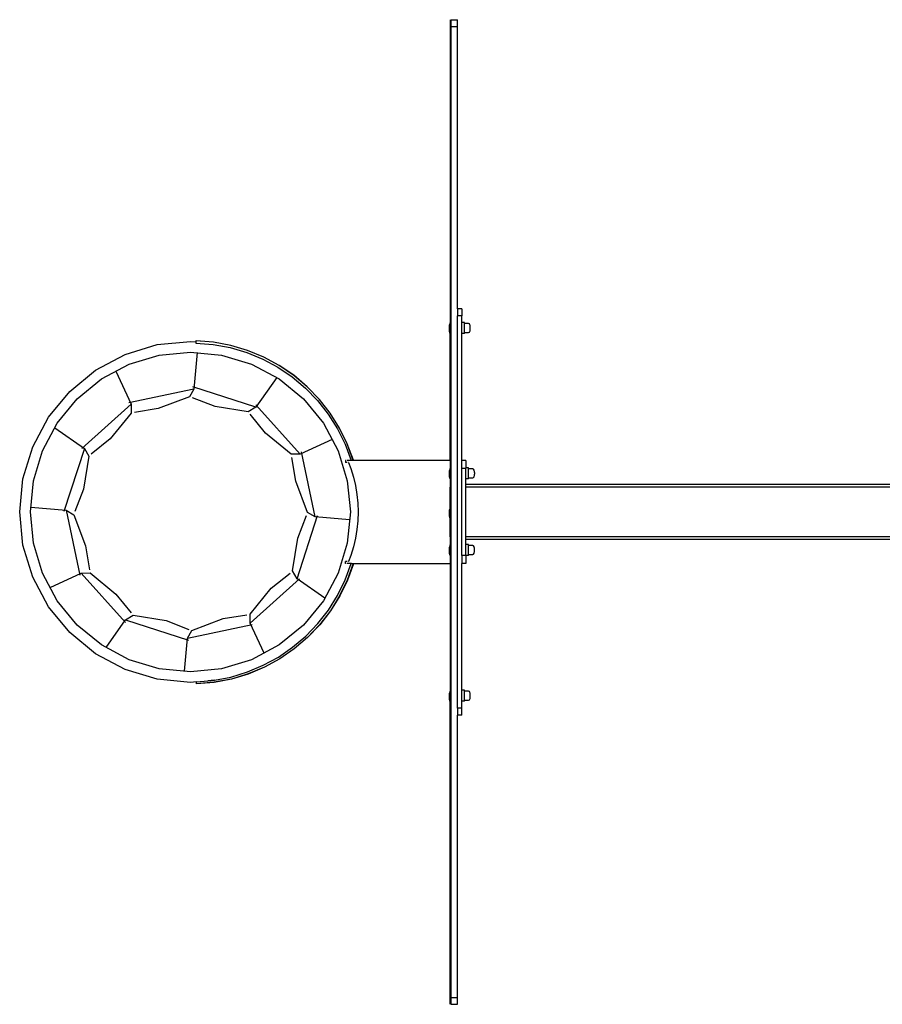
# Model space of a CAD drawing. Units: millimetres. Extents: x -11329 to 344093, y -3372 to 11998.
# Drawn here: x -11329 to -10076, y 5692 to 7122 of the extents above; entities that cross this region are included whole.
import ezdxf

# ---------------------------------------------------------------- set-up
doc = ezdxf.new("R2010")
doc.units = ezdxf.units.MM
doc.layers.add('VP-EQ', color=7, linetype='Continuous', true_color=0x8a3492)
doc.layers.add('VP-SIDE', color=50, linetype='Continuous', plot=False)
doc.layers.get('VP-SIDE').off()

# ---------------------------------------------------------------- blocks, each defined once
blk = doc.blocks.new('2405A')
at = {"layer": 'VP-EQ', "color": 0}
for p, q in [((16148.11, -1040.48), (16148.11, -1084.52)), ((16148.21, -1040.48), (16149.21, -1040.48)), ((16148.21, -1040.48), (16148.21, -1041.48)), ((16149.21, -1041.48), (16149.21, -1040.48)), ((16148.21, -1041.48), (16149.21, -1041.48)), ((16148.21, -1041.48), (16148.21, -1104.48)), ((16149.21, -1082.48), (16149.21, -1041.48)), ((16149.81, -1082.48), (16149.21, -1082.48)), ((16149.21, -1082.48), (16149.21, -1083.48)), ((16149.81, -1082.48), (16149.81, -1083.48)), ((16149.81, -1083.48), (16149.21, -1083.48)), ((16149.21, -1140.48), (16149.21, -1083.48)), ((16149.81, -1084.46), (16149.81, -1083.48)), ((16148.06, -1084.53), (16148.01, -1084.82)), ((16148.01, -1085.69), (16148.01, -1084.82)), ((16148.06, -1084.52), (16148.06, -1084.53)), ((16148.06, -1084.52), (16148.11, -1084.52)), ((16148.06, -1084.53), (16148.06, -1085.99)), ((16148.11, -1084.52), (16148.11, -1085.99)), ((16150.21, -1084.46), (16149.81, -1084.46)), ((16149.81, -1086.06), (16149.81, -1084.46)), ((16150.21, -1084.6), (16150.21, -1084.46)), ((16150.81, -1084.6), (16150.21, -1084.6)), ((16150.21, -1085.93), (16150.21, -1084.6)), ((16150.92, -1084.66), (16150.81, -1084.6)), ((16151, -1084.79), (16150.92, -1084.66)), ((16151.02, -1084.89), (16151, -1084.79)), ((16151.04, -1084.97), (16151.02, -1084.89)), ((16151.05, -1085.15), (16151.04, -1084.97)), ((16151.05, -1085.38), (16151.05, -1085.15)), ((16148.06, -1085.99), (16148.01, -1085.69)), ((16148.06, -1085.99), (16148.11, -1085.99)), ((16148.11, -1104.48), (16148.11, -1085.99)), ((16150.21, -1086.06), (16149.81, -1086.06)), ((16149.81, -1104.48), (16149.81, -1086.06)), ((16150.21, -1085.93), (16150.81, -1085.93)), ((16150.21, -1086.06), (16150.21, -1085.93)), ((16150.81, -1085.93), (16150.92, -1085.87)), ((16150.92, -1085.87), (16151, -1085.74)), ((16151, -1085.74), (16151.02, -1085.65)), ((16151.02, -1085.65), (16151.04, -1085.56)), ((16151.04, -1085.56), (16151.05, -1085.38)), ((16100.93, -1089.09), (16105.58, -1087.68)), ((16105.58, -1087.68), (16110.41, -1087.21)), ((16110.41, -1087.21), (16111.22, -1087.29)), ((16111.23, -1087.12), (16111.22, -1087.14)), ((16113.76, -1087.34), (16111.22, -1087.14)), ((16111.22, -1087.14), (16111.22, -1087.29)), ((16111.22, -1087.29), (16111.22, -1087.44)), ((16111.22, -1087.44), (16113.72, -1087.64)), ((16113.77, -1087.33), (16111.23, -1087.12)), ((16113.72, -1087.64), (16116.19, -1088.11)), ((16116.27, -1087.81), (16113.76, -1087.34)), ((16116.28, -1087.8), (16113.77, -1087.33)), ((16116.19, -1088.11), (16118.59, -1088.82)), ((16118.71, -1088.53), (16116.27, -1087.81)), ((16118.72, -1088.52), (16116.28, -1087.8)), ((16096.65, -1091.38), (16100.93, -1089.09)), ((16101.52, -1090.52), (16105.88, -1089.19)), ((16105.88, -1089.19), (16110.41, -1088.75)), ((16110.41, -1088.75), (16114.94, -1089.19)), ((16111.39, -1088.84), (16110.92, -1094.12)), ((16114.94, -1089.19), (16119.3, -1090.52)), ((16118.59, -1088.82), (16120.91, -1089.77)), ((16121.07, -1089.5), (16118.71, -1088.53)), ((16121.08, -1089.49), (16118.72, -1088.52)), ((16123.31, -1090.71), (16121.07, -1089.5)), ((16123.32, -1090.7), (16121.08, -1089.49)), ((16097.5, -1092.66), (16101.52, -1090.52)), ((16119.3, -1090.52), (16123.31, -1092.66)), ((16120.91, -1089.77), (16123.12, -1090.96)), ((16123.12, -1090.96), (16125.2, -1092.37)), ((16125.42, -1092.15), (16123.31, -1090.71)), ((16125.43, -1092.13), (16123.32, -1090.7)), ((16092.89, -1094.46), (16096.65, -1091.38)), ((16099.6, -1091.54), (16101.81, -1096.31)), ((16122.94, -1092.46), (16119.91, -1096.78)), ((16125.2, -1092.37), (16127.12, -1093.99)), ((16127.37, -1093.79), (16125.42, -1092.15)), ((16127.38, -1093.78), (16125.43, -1092.13)), ((16093.98, -1095.55), (16097.5, -1092.66)), ((16119.91, -1096.78), (16110.75, -1093.8)), ((16123.31, -1092.66), (16126.83, -1095.55)), ((16129.14, -1095.63), (16127.37, -1093.79)), ((16129.14, -1095.62), (16127.38, -1093.78)), ((16089.81, -1098.22), (16092.89, -1094.46)), ((16110.92, -1094.12), (16101.5, -1096.12)), ((16110.29, -1095.26), (16105.75, -1096.97)), ((16110.92, -1094.12), (16110.29, -1095.26)), ((16127.12, -1093.99), (16128.87, -1095.79)), ((16091.09, -1099.07), (16093.98, -1095.55)), ((16101.81, -1096.31), (16094.66, -1102.75)), ((16101.81, -1096.31), (16101.84, -1097.61)), ((16114, -1096.66), (16110.74, -1095.39)), ((16118.79, -1097.45), (16114, -1096.66)), ((16119.91, -1096.78), (16118.79, -1097.45)), ((16126.36, -1103.57), (16119.91, -1096.42)), ((16126.83, -1095.55), (16129.72, -1099.07)), ((16128.87, -1095.79), (16130.42, -1097.76)), ((16130.71, -1097.63), (16129.14, -1095.62)), ((16130.71, -1097.64), (16129.14, -1095.63)), ((16087.52, -1102.5), (16089.81, -1098.22)), ((16101.84, -1097.61), (16098.76, -1101.37)), ((16105.75, -1096.97), (16102.29, -1097.51)), ((16121.3, -1100.52), (16119.11, -1097.79)), ((16130.42, -1097.76), (16131.76, -1099.88)), ((16132.06, -1099.79), (16130.71, -1097.63)), ((16132.06, -1099.8), (16130.71, -1097.64)), ((16088.95, -1103.09), (16091.09, -1099.07)), ((16129.72, -1099.07), (16131.87, -1103.09)), ((16090.73, -1099.75), (16095.02, -1102.76)), ((16125.06, -1103.6), (16121.3, -1100.52)), ((16131.76, -1099.88), (16132.88, -1102.13)), ((16133.19, -1102.08), (16132.06, -1099.79)), ((16133.18, -1102.09), (16132.06, -1099.8)), ((16086.11, -1107.15), (16087.52, -1102.5)), ((16098.76, -1101.37), (16096.03, -1103.56)), ((16130.98, -1101.43), (16126.36, -1103.57)), ((16132.88, -1102.13), (16133.76, -1104.48)), ((16134.06, -1104.48), (16133.18, -1102.09)), ((16134.07, -1104.47), (16133.19, -1102.08)), ((16087.62, -1107.45), (16088.95, -1103.09)), ((16095.02, -1102.76), (16092.05, -1111.92)), ((16095.69, -1103.87), (16094.9, -1108.67)), ((16095.02, -1102.76), (16095.69, -1103.87)), ((16126.36, -1103.57), (16125.06, -1103.6)), ((16128.55, -1112.68), (16126.54, -1103.26)), ((16131.87, -1103.09), (16133.19, -1107.45)), ((16125.7, -1107.51), (16125.16, -1104.05)), ((16133.03, -1104.48), (16132.91, -1104.48)), ((16132.91, -1104.48), (16132.91, -1104.78)), ((16133.12, -1104.78), (16132.91, -1104.78)), ((16133.76, -1104.48), (16133.16, -1104.48)), ((16133.37, -1104.78), (16133.25, -1104.78)), ((16133.37, -1104.78), (16133.71, -1105.68)), ((16134.06, -1104.48), (16133.76, -1104.48)), ((16134.07, -1104.47), (16134.06, -1104.48)), ((16148.11, -1104.48), (16134.06, -1104.48)), ((16148.21, -1104.48), (16148.11, -1104.48)), ((16148.11, -1104.48), (16148.11, -1105.67)), ((16148.21, -1104.48), (16148.21, -1108.07)), ((16150.41, -1104.48), (16149.81, -1104.48)), ((16149.81, -1105.68), (16149.81, -1104.48)), ((16150.41, -1104.48), (16150.41, -1105.58)), ((16133.71, -1105.68), (16134.08, -1106.9)), ((16148.06, -1105.68), (16148.01, -1105.97)), ((16148.01, -1106.84), (16148.01, -1105.97)), ((16148.06, -1105.67), (16148.06, -1105.68)), ((16148.06, -1105.67), (16148.11, -1105.67)), ((16148.06, -1105.68), (16148.06, -1107.14)), ((16148.11, -1105.67), (16148.11, -1107.14)), ((16150.41, -1105.68), (16149.81, -1105.68)), ((16149.81, -1118.28), (16149.81, -1105.68)), ((16150.81, -1105.58), (16150.41, -1105.58)), ((16150.41, -1105.68), (16150.41, -1105.58)), ((16150.41, -1107.18), (16150.41, -1105.68)), ((16150.81, -1105.71), (16150.81, -1105.58)), ((16151.41, -1105.71), (16150.81, -1105.71)), ((16150.81, -1107.04), (16150.81, -1105.71)), ((16151.52, -1105.78), (16151.41, -1105.71)), ((16151.6, -1105.9), (16151.52, -1105.78)), ((16151.62, -1106), (16151.6, -1105.9)), ((16151.6, -1106.86), (16151.62, -1106.76)), ((16151.64, -1106.09), (16151.62, -1106)), ((16151.62, -1106.76), (16151.64, -1106.67)), ((16151.65, -1106.26), (16151.64, -1106.09)), ((16151.64, -1106.67), (16151.65, -1106.5)), ((16151.65, -1106.26), (16151.65, -1106.5)), ((16085.64, -1111.98), (16086.11, -1107.15)), ((16087.18, -1111.98), (16087.62, -1107.45)), ((16127.41, -1112.05), (16125.7, -1107.51)), ((16133.19, -1107.45), (16133.64, -1111.98)), ((16134.08, -1106.9), (16134.37, -1108.15)), ((16134.37, -1108.15), (16134.58, -1109.42)), ((16148.06, -1107.14), (16148.01, -1106.84)), ((16148.06, -1107.14), (16148.11, -1107.14)), ((16148.11, -1107.14), (16148.11, -1111.36)), ((16148.21, -1108.07), (16148.13, -1108.38)), ((16148.21, -1108.07), (16148.21, -1115.88)), ((16150.81, -1107.18), (16150.41, -1107.18)), ((16150.41, -1107.98), (16150.41, -1107.18)), ((16150.41, -1108.38), (16150.41, -1107.98)), ((16217.76, -1107.98), (16150.41, -1107.98)), ((16150.81, -1107.04), (16151.41, -1107.04)), ((16150.81, -1107.18), (16150.81, -1107.04)), ((16151.41, -1107.04), (16151.52, -1106.98)), ((16151.52, -1106.98), (16151.6, -1106.86)), ((16094.9, -1108.67), (16093.64, -1111.93)), ((16134.58, -1109.42), (16134.71, -1110.7)), ((16148.13, -1115.58), (16148.13, -1108.38)), ((16264.5, -1108.38), (16150.41, -1108.38)), ((16150.41, -1115.58), (16150.41, -1108.38)), ((16134.71, -1110.7), (16134.75, -1111.98)), ((16086.11, -1116.81), (16085.64, -1111.98)), ((16087.62, -1116.51), (16087.18, -1111.98)), ((16087.24, -1111.29), (16092.36, -1111.74)), ((16092.36, -1111.74), (16093.5, -1112.37)), ((16092.36, -1111.74), (16094.37, -1121.16)), ((16093.5, -1112.37), (16095.21, -1116.92)), ((16125.89, -1121.67), (16128.86, -1112.51)), ((16126.01, -1115.76), (16127.27, -1112.49)), ((16128.55, -1112.68), (16127.41, -1112.05)), ((16133.64, -1111.98), (16133.19, -1116.51)), ((16134.75, -1111.98), (16134.71, -1113.26)), ((16148.06, -1111.37), (16148.01, -1111.66)), ((16148.01, -1112.53), (16148.01, -1111.66)), ((16148.06, -1112.83), (16148.01, -1112.53)), ((16148.06, -1111.36), (16148.06, -1111.37)), ((16148.06, -1111.36), (16148.11, -1111.36)), ((16148.06, -1111.37), (16148.06, -1112.83)), ((16148.11, -1111.36), (16148.11, -1112.83)), ((16133.53, -1113.13), (16128.55, -1112.68)), ((16134.71, -1113.26), (16134.58, -1114.54)), ((16148.06, -1112.83), (16148.11, -1112.83)), ((16148.11, -1112.83), (16148.11, -1116.77)), ((16134.58, -1114.54), (16134.37, -1115.8)), ((16087.52, -1121.46), (16086.11, -1116.81)), ((16088.95, -1120.87), (16087.62, -1116.51)), ((16125.22, -1120.55), (16126.01, -1115.76)), ((16133.19, -1116.51), (16131.87, -1120.87)), ((16134.37, -1115.8), (16134.08, -1117.05)), ((16148.06, -1116.78), (16148.01, -1117.07)), ((16148.06, -1116.77), (16148.06, -1116.78)), ((16148.06, -1116.77), (16148.11, -1116.77)), ((16148.06, -1116.78), (16148.06, -1118.24)), ((16148.11, -1116.77), (16148.11, -1118.24)), ((16148.13, -1115.58), (16148.21, -1115.88)), ((16148.21, -1115.88), (16148.21, -1119.48)), ((16264.5, -1115.58), (16150.41, -1115.58)), ((16150.41, -1115.98), (16150.41, -1115.58)), ((16217.72, -1115.98), (16150.41, -1115.98)), ((16150.41, -1116.7), (16150.41, -1115.98)), ((16150.81, -1116.7), (16150.41, -1116.7)), ((16150.41, -1118.28), (16150.41, -1116.7)), ((16150.81, -1116.83), (16150.81, -1116.7)), ((16095.21, -1116.92), (16095.75, -1120.38)), ((16134.08, -1117.05), (16133.71, -1118.28)), ((16148.01, -1117.94), (16148.01, -1117.07)), ((16148.06, -1118.24), (16148.01, -1117.94)), ((16148.06, -1118.24), (16148.11, -1118.24)), ((16148.11, -1118.24), (16148.11, -1119.48)), ((16151.41, -1116.83), (16150.81, -1116.83)), ((16150.81, -1118.16), (16150.81, -1116.83)), ((16150.81, -1118.16), (16151.41, -1118.16)), ((16150.81, -1118.3), (16150.81, -1118.16)), ((16151.52, -1116.9), (16151.41, -1116.83)), ((16151.41, -1118.16), (16151.52, -1118.1)), ((16151.6, -1117.02), (16151.52, -1116.9)), ((16151.52, -1118.1), (16151.6, -1117.98)), ((16151.62, -1117.12), (16151.6, -1117.02)), ((16151.6, -1117.98), (16151.62, -1117.88)), ((16151.64, -1117.21), (16151.62, -1117.12)), ((16151.62, -1117.88), (16151.64, -1117.79)), ((16151.65, -1117.38), (16151.64, -1117.21)), ((16151.64, -1117.79), (16151.65, -1117.62)), ((16151.65, -1117.62), (16151.65, -1117.38)), ((16132.89, -1121.84), (16133.76, -1119.48)), ((16133.12, -1119.18), (16132.91, -1119.18)), ((16132.91, -1119.48), (16132.91, -1119.18)), ((16133.03, -1119.48), (16132.91, -1119.48)), ((16133.76, -1119.48), (16133.16, -1119.48)), ((16134.06, -1119.48), (16133.19, -1121.88)), ((16134.07, -1119.49), (16133.2, -1121.89)), ((16133.37, -1119.18), (16133.25, -1119.18)), ((16133.71, -1118.28), (16133.37, -1119.18)), ((16133.78, -1119.48), (16133.76, -1119.48)), ((16133.78, -1119.48), (16134.06, -1119.48)), ((16134.07, -1119.49), (16134.06, -1119.48)), ((16134.06, -1119.48), (16148.11, -1119.48)), ((16148.21, -1119.48), (16148.11, -1119.48)), ((16148.11, -1119.48), (16148.11, -1137.98)), ((16148.21, -1119.48), (16148.21, -1182.48)), ((16150.41, -1118.28), (16149.81, -1118.28)), ((16149.81, -1118.28), (16149.81, -1119.48)), ((16150.41, -1119.48), (16149.81, -1119.48)), ((16149.81, -1137.86), (16149.81, -1119.48)), ((16150.41, -1118.3), (16150.41, -1118.28)), ((16150.81, -1118.3), (16150.41, -1118.3)), ((16150.41, -1118.3), (16150.41, -1119.48)), ((16091.09, -1124.88), (16088.95, -1120.87)), ((16090.05, -1122.94), (16094.55, -1120.85)), ((16094.55, -1120.85), (16095.85, -1120.83)), ((16094.55, -1120.85), (16101, -1128.01)), ((16095.85, -1120.83), (16099.61, -1123.91)), ((16122.15, -1123.06), (16124.88, -1120.87)), ((16125.89, -1121.67), (16125.22, -1120.55)), ((16131.87, -1120.87), (16129.72, -1124.88)), ((16089.81, -1125.74), (16087.52, -1121.46)), ((16119.09, -1128.12), (16126.25, -1121.67)), ((16129.93, -1124.5), (16125.89, -1121.67)), ((16131.79, -1124.09), (16132.89, -1121.84)), ((16133.19, -1121.88), (16132.08, -1124.17)), ((16133.2, -1121.89), (16132.09, -1124.18)), ((16099.61, -1123.91), (16101.8, -1126.64)), ((16119.07, -1126.82), (16122.15, -1123.06)), ((16093.98, -1128.4), (16091.09, -1124.88)), ((16129.72, -1124.88), (16126.83, -1128.4)), ((16130.46, -1126.22), (16131.79, -1124.09)), ((16132.08, -1124.17), (16130.74, -1126.34)), ((16132.09, -1124.18), (16130.75, -1126.35)), ((16092.89, -1129.49), (16089.81, -1125.74)), ((16119.09, -1128.12), (16119.07, -1126.82)), ((16128.91, -1128.2), (16130.46, -1126.22)), ((16130.74, -1126.34), (16129.18, -1128.36)), ((16130.75, -1126.35), (16129.19, -1128.37)), ((16098.18, -1131.66), (16101, -1127.65)), ((16101, -1127.65), (16102.12, -1126.98)), ((16101, -1127.65), (16110.16, -1130.62)), ((16102.12, -1126.98), (16106.91, -1127.76)), ((16106.91, -1127.76), (16110.17, -1129.03)), ((16110.61, -1129.17), (16115.16, -1127.45)), ((16115.16, -1127.45), (16118.62, -1126.92)), ((16121.11, -1132.47), (16119.09, -1128.12)), ((16127.18, -1130.01), (16128.91, -1128.2)), ((16096.65, -1132.57), (16092.89, -1129.49)), ((16097.5, -1131.29), (16093.98, -1128.4)), ((16109.98, -1130.31), (16119.4, -1128.3)), ((16109.98, -1130.31), (16110.61, -1129.17)), ((16126.83, -1128.4), (16123.31, -1131.29)), ((16129.18, -1128.36), (16127.43, -1130.2)), ((16129.19, -1128.37), (16127.43, -1130.21)), ((16109.55, -1135.12), (16109.98, -1130.31)), ((16125.26, -1131.63), (16127.18, -1130.01)), ((16127.43, -1130.2), (16125.49, -1131.86)), ((16127.43, -1130.21), (16125.49, -1131.87)), ((16101.52, -1133.44), (16097.5, -1131.29)), ((16123.31, -1131.29), (16119.3, -1133.44)), ((16123.19, -1133.05), (16125.26, -1131.63)), ((16125.49, -1131.86), (16123.39, -1133.3)), ((16125.49, -1131.87), (16123.39, -1133.31)), ((16100.93, -1134.86), (16096.65, -1132.57)), ((16105.88, -1134.76), (16101.52, -1133.44)), ((16119.3, -1133.44), (16114.94, -1134.76)), ((16120.99, -1134.25), (16123.19, -1133.05)), ((16123.39, -1133.3), (16121.15, -1134.52)), ((16123.39, -1133.31), (16121.16, -1134.54)), ((16105.58, -1136.27), (16100.93, -1134.86)), ((16110.41, -1135.21), (16105.88, -1134.76)), ((16114.94, -1134.76), (16110.41, -1135.21)), ((16116.27, -1135.95), (16118.68, -1135.22)), ((16118.68, -1135.22), (16120.99, -1134.25)), ((16121.15, -1134.52), (16118.8, -1135.51)), ((16121.16, -1134.54), (16118.8, -1135.52)), ((16110.41, -1136.75), (16105.58, -1136.27)), ((16111.31, -1136.66), (16110.41, -1136.75)), ((16111.31, -1136.64), (16112.93, -1136.5)), ((16111.31, -1136.66), (16111.31, -1136.64)), ((16111.31, -1136.94), (16111.31, -1136.66)), ((16113.85, -1136.72), (16111.31, -1136.94)), ((16113.86, -1136.74), (16111.32, -1136.95)), ((16113.9, -1136.4), (16112.93, -1136.5)), ((16112.93, -1136.5), (16113.81, -1136.42)), ((16113.81, -1136.42), (16113.9, -1136.4)), ((16116.36, -1136.24), (16113.85, -1136.72)), ((16116.36, -1136.26), (16113.86, -1136.74)), ((16113.9, -1136.4), (16116.27, -1135.95)), ((16118.8, -1135.51), (16116.36, -1136.24)), ((16118.8, -1135.52), (16116.36, -1136.26)), ((16111.32, -1136.95), (16111.31, -1136.94)), ((16148.06, -1137.99), (16148.01, -1138.28)), ((16148.06, -1137.98), (16148.06, -1137.99)), ((16148.06, -1137.98), (16148.11, -1137.98)), ((16148.06, -1137.99), (16148.06, -1139.45)), ((16148.11, -1137.98), (16148.11, -1139.45)), ((16150.21, -1137.86), (16149.81, -1137.86)), ((16149.81, -1139.46), (16149.81, -1137.86)), ((16150.21, -1138), (16150.21, -1137.86)), ((16150.81, -1138), (16150.21, -1138)), ((16150.21, -1139.33), (16150.21, -1138)), ((16150.92, -1138.06), (16150.81, -1138)), ((16151, -1138.19), (16150.92, -1138.06)), ((16151.02, -1138.29), (16151, -1138.19)), ((16148.01, -1139.15), (16148.01, -1138.28)), ((16148.06, -1139.45), (16148.01, -1139.15)), ((16148.06, -1139.45), (16148.11, -1139.45)), ((16148.11, -1183.48), (16148.11, -1139.45)), ((16150.21, -1139.46), (16149.81, -1139.46)), ((16149.81, -1140.48), (16149.81, -1139.46)), ((16150.21, -1139.33), (16150.81, -1139.33)), ((16150.21, -1139.46), (16150.21, -1139.33)), ((16150.81, -1139.33), (16150.92, -1139.27)), ((16150.92, -1139.27), (16151, -1139.15)), ((16151, -1139.15), (16151.02, -1139.05)), ((16151.04, -1138.38), (16151.02, -1138.29)), ((16151.02, -1139.05), (16151.04, -1138.96)), ((16151.05, -1138.55), (16151.04, -1138.38)), ((16151.04, -1138.96), (16151.05, -1138.79)), ((16151.05, -1138.79), (16151.05, -1138.55)), ((16149.81, -1140.48), (16149.21, -1140.48)), ((16149.21, -1140.48), (16149.21, -1141.48)), ((16149.81, -1141.48), (16149.81, -1140.48)), ((16149.81, -1141.48), (16149.21, -1141.48)), ((16149.21, -1182.48), (16149.21, -1141.48)), ((16148.21, -1182.48), (16149.21, -1182.48)), ((16148.21, -1182.48), (16148.21, -1183.48)), ((16149.21, -1183.48), (16149.21, -1182.48)), ((16148.21, -1183.48), (16149.21, -1183.48))]:
    blk.add_line(p, q, dxfattribs=at)
blk = doc.blocks.new('VPL-19-2405A')
at = {"layer": 'VP-SIDE', "color": 0, "xscale": 10, "yscale": 10, "zscale": 10}
blk.add_blockref('2405A', (-172185, 17526.8), dxfattribs=at)

msp = doc.modelspace()

# ---------------------------------------------------------------- block references
msp.add_blockref('VPL-19-2405A', (0, 0))

doc.saveas('drawing.dxf')
